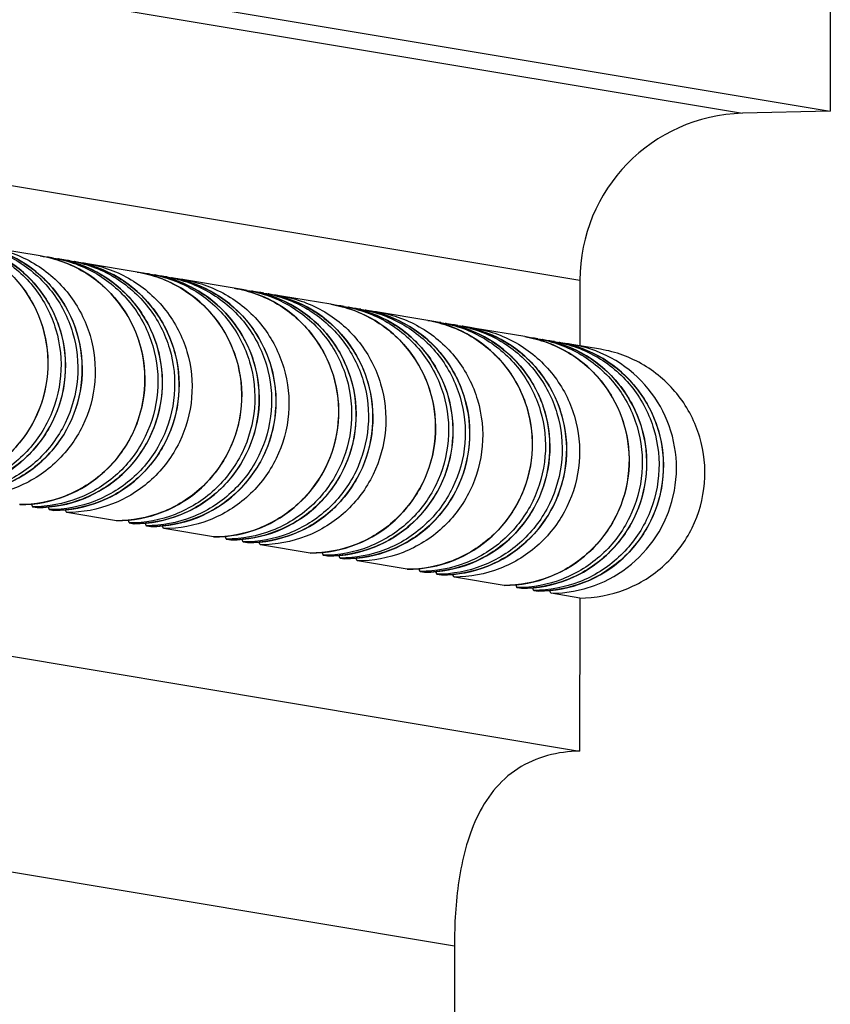
# Model space of a CAD drawing. Units: millimetres. Extents: x 0 to 297, y 0 to 210.
# Drawn here: x 226 to 241, y 151 to 168 of the extents above; entities that cross this region are included whole.
import ezdxf

# ---------------------------------------------------------------- set-up
doc = ezdxf.new("R2010")
doc.units = ezdxf.units.MM
doc.header["$LTSCALE"] = 16.335
doc.layers.get('0').update_dxf_attribs({"linetype": 'CONTINUOUS'})
doc.layers.add('DTM_AXIS', color=7, linetype='CONTINUOUS')

msp = doc.modelspace()

# ---------------------------------------------------------------- linework, layer by layer
at = {"color": 7, "linetype": 'Continuous'}
for p, q in [((187.12842, 175.24045), (239.46039, 166.51259)), ((188.70481, 175.28155), (241.03678, 166.55368)), ((184.20913, 172.24204), (236.5411, 163.51418)), ((241.038, 168.55361), (241.03678, 166.55368)), ((241.03678, 166.55368), (239.46039, 166.51259)), ((184.20398, 163.78267), (236.53595, 155.05481)), ((236.5411, 163.51418), (236.54038, 162.33546)), ((181.95493, 160.28315), (234.2869, 151.55528)), ((236.53762, 157.8047), (236.02636, 157.88997)), ((236.53762, 157.8047), (236.53595, 155.05481)), ((234.2869, 151.55528), (234.24093, 76.05816))]:
    msp.add_line(p, q, dxfattribs=at)
msp.add_arc((239.54099, 163.51422), 2.99968, 91.539715, 180.000811, dxfattribs=at)
for points, knots in [([(236.53762, 157.8047), (236.81474, 157.80466), (237.37457, 157.90968), (238.09544, 158.36076), (238.60438, 159.04356), (238.83039, 159.86464), (238.74307, 160.71171), (238.35382, 161.46902), (237.71726, 162.03264), (237.18244, 162.22838), (236.90914, 162.27396)], [0, 0, 0, 0, 0.12492797, 0.24991216, 0.37495848, 0.50003985, 0.6251107, 0.75013106, 0.87508758, 1, 1, 1, 1]), ([(236.53595, 155.05481), (236.34128, 155.04973), (235.95087, 155.00102), (235.40572, 154.76567), (234.96844, 154.36298), (234.66603, 153.85587), (234.47209, 153.30076), (234.31845, 152.53353), (234.28714, 151.94571), (234.2869, 151.55528)], [0, 0, 0, 0, 0.12486253, 0.24956608, 0.37431956, 0.49929885, 0.62444576, 0.7496657, 1, 1, 1, 1])]:
    msp.add_open_spline(points, degree=3, knots=knots, dxfattribs=at)
at = {"layer": 'DTM_AXIS', "color": 7, "linetype": 'Continuous'}
for p, q in [((226.8486, 163.95185), (225.95764, 164.10044)), ((227.08409, 163.91257), (227.16259, 163.89948)), ((227.385, 163.86238), (227.4635, 163.84929)), ((228.58864, 163.66164), (227.69768, 163.81024)), ((228.82413, 163.62237), (228.90263, 163.60928)), ((229.12504, 163.57218), (229.20354, 163.55909)), ((230.32867, 163.37144), (229.43772, 163.52003)), ((230.56417, 163.33217), (230.64267, 163.31908)), ((230.86508, 163.28198), (230.94358, 163.26889)), ((232.06871, 163.08124), (231.17776, 163.22983)), ((232.30421, 163.04197), (232.3827, 163.02887)), ((232.60512, 162.99178), (232.68361, 162.97869)), ((233.80875, 162.79104), (232.9178, 162.93963)), ((234.04424, 162.75176), (234.12274, 162.73867)), ((234.34515, 162.70158), (234.42365, 162.68849)), ((235.54879, 162.50084), (234.65783, 162.64943)), ((235.78428, 162.46156), (235.86278, 162.44847)), ((236.08519, 162.41138), (236.16369, 162.39829)), ((236.90913, 162.27396), (236.39787, 162.35923)), ((226.71258, 159.44331), (226.79108, 159.43022)), ((226.79108, 159.43022), (226.79211, 159.43013)), ((227.01349, 159.39312), (227.09199, 159.38003)), ((227.09199, 159.38003), (227.09302, 159.37995)), ((228.21713, 159.19238), (227.32617, 159.34098)), ((228.21827, 159.19229), (228.21713, 159.19238)), ((228.45262, 159.15311), (228.53112, 159.14002)), ((228.53112, 159.14002), (228.53215, 159.13993)), ((228.75353, 159.10292), (228.83203, 159.08983)), ((228.83203, 159.08983), (228.83305, 159.08975)), ((229.95716, 158.90218), (229.06621, 159.05077)), ((229.95831, 158.90209), (229.95716, 158.90218)), ((230.19266, 158.86291), (230.27116, 158.84982)), ((230.27116, 158.84982), (230.27218, 158.84973)), ((230.49357, 158.81272), (230.57207, 158.79963)), ((230.57207, 158.79963), (230.57309, 158.79954)), ((231.6972, 158.61198), (230.80625, 158.76057)), ((231.69834, 158.61189), (231.6972, 158.61198)), ((231.9327, 158.57271), (232.01119, 158.55961)), ((232.01119, 158.55961), (232.01222, 158.55953)), ((232.23361, 158.52252), (232.3121, 158.50943)), ((232.3121, 158.50943), (232.31313, 158.50934)), ((233.43724, 158.32178), (232.54629, 158.47037)), ((233.43838, 158.32168), (233.43724, 158.32178)), ((233.67273, 158.2825), (233.75123, 158.26941)), ((233.75123, 158.26941), (233.75226, 158.26933)), ((233.97364, 158.23232), (234.05214, 158.21923)), ((234.05214, 158.21923), (234.05317, 158.21914)), ((235.17728, 158.03158), (234.28632, 158.18017)), ((235.17842, 158.03148), (235.17728, 158.03158)), ((235.41277, 157.9923), (235.49127, 157.97921)), ((235.49127, 157.97921), (235.4923, 157.97912)), ((235.71368, 157.94212), (235.79218, 157.92903)), ((235.79218, 157.92903), (235.79321, 157.92894))]:
    msp.add_line(p, q, dxfattribs=at)
for centre, radius, start, end in [((224.73878, 162.02265), 2.24995, 269.984891, 80.540793), ((225.05241, 161.97033), 2.25, 269.991262, 80.531426), ((225.35332, 161.92015), 2.25, 269.991262, 80.531426), ((226.47882, 161.73245), 2.24995, 269.984891, 80.540793), ((226.79245, 161.68013), 2.25, 269.991262, 80.531426), ((226.71388, 161.69269), 2.25054, 80.5318, 83.653785), ((227.09336, 161.62995), 2.25, 269.991262, 80.531426), ((226.79357, 161.68682), 2.24322, 80.159505, 80.531531), ((227.01479, 161.64252), 2.25052, 80.531779, 83.472553), ((227.09448, 161.63663), 2.24322, 80.159505, 80.531531), ((227.32735, 161.58967), 2.25124, 80.531798, 83.63505), ((228.21886, 161.44225), 2.24995, 269.984891, 80.540793), ((228.45392, 161.40249), 2.25054, 80.5318, 83.653785), ((228.53249, 161.38993), 2.25, 269.991262, 80.531426), ((228.8334, 161.33975), 2.25, 269.991262, 80.531426), ((228.53361, 161.39661), 2.24322, 80.159505, 80.531531), ((228.75483, 161.35232), 2.25052, 80.531779, 83.472553), ((228.83452, 161.34643), 2.24322, 80.159505, 80.531531), ((229.06739, 161.29946), 2.25124, 80.531798, 83.63505), ((229.9589, 161.15204), 2.24995, 269.984891, 80.540793), ((230.27253, 161.09973), 2.25, 269.991262, 80.531426), ((230.19395, 161.11229), 2.25054, 80.5318, 83.653785), ((230.27365, 161.10641), 2.24322, 80.159505, 80.531531), ((230.49487, 161.06212), 2.25052, 80.531779, 83.472553), ((230.57344, 161.04954), 2.25, 269.991262, 80.531426), ((230.57455, 161.05623), 2.24322, 80.159505, 80.531531), ((230.80743, 161.00926), 2.25124, 80.531798, 83.63505), ((231.69894, 160.86184), 2.24995, 269.984891, 80.540793), ((232.01256, 160.80953), 2.25, 269.991262, 80.531426), ((231.93399, 160.82209), 2.25054, 80.5318, 83.653785), ((232.31347, 160.75934), 2.25, 269.991262, 80.531426), ((232.01368, 160.81621), 2.24322, 80.159505, 80.531531), ((232.2349, 160.77192), 2.25052, 80.531779, 83.472553), ((232.31459, 160.76603), 2.24322, 80.159505, 80.531531), ((232.54747, 160.71906), 2.25124, 80.531798, 83.63505), ((233.43898, 160.57164), 2.24995, 269.984891, 80.540793), ((233.67403, 160.53189), 2.25054, 80.5318, 83.653785), ((233.7526, 160.51933), 2.25, 269.991262, 80.531426), ((234.05351, 160.46914), 2.25, 269.991262, 80.531426), ((233.75372, 160.52601), 2.24322, 80.159505, 80.531531), ((233.97494, 160.48172), 2.25052, 80.531779, 83.472553), ((234.05463, 160.47582), 2.24322, 80.159505, 80.531531), ((234.2875, 160.42886), 2.25124, 80.531798, 83.63505), ((235.17901, 160.28144), 2.24995, 269.984891, 80.540793), ((235.49264, 160.22912), 2.25, 269.991262, 80.531426), ((235.41407, 160.24168), 2.25054, 80.5318, 83.653785), ((235.79355, 160.17894), 2.25, 269.991262, 80.531426), ((235.49376, 160.23581), 2.24322, 80.159505, 80.531531), ((235.71498, 160.19152), 2.25052, 80.531779, 83.472553), ((235.79467, 160.18562), 2.24322, 80.159505, 80.531531), ((236.02411, 160.1405), 2.25077, 270.057328, 69.174579), ((236.02754, 160.13866), 2.25124, 80.531798, 83.63505), ((236.02733, 160.14077), 2.24919, 69.248853, 80.517663)]:
    msp.add_arc(centre, radius, start, end, dxfattribs=at)
for points, knots in [([(225.10856, 164.24205), (225.38187, 164.19647), (225.91668, 164.00073), (226.55325, 163.4371), (226.9425, 162.6798), (227.02982, 161.83272), (226.80381, 161.01165), (226.29487, 160.32884), (225.574, 159.87776), (225.01417, 159.77274), (224.73705, 159.77279)], [0, 0, 0, 0, 0.12491303, 0.24986947, 0.37488973, 0.49996051, 0.62504179, 0.75008802, 0.87507217, 1, 1, 1, 1]), ([(225.34405, 164.20277), (225.61736, 164.15719), (226.15218, 163.96145), (226.78875, 163.39783), (227.178, 162.64052), (227.26531, 161.79345), (227.03931, 160.97237), (226.53036, 160.28957), (225.80949, 159.83849), (225.24966, 159.73347), (224.97254, 159.73351)], [0, 0, 0, 0, 0.12491303, 0.24986947, 0.37488973, 0.49996051, 0.62504179, 0.75008802, 0.87507217, 1, 1, 1, 1]), ([(225.43691, 164.18724), (225.70933, 164.13998), (226.24174, 163.94145), (226.8739, 163.37575), (227.25891, 162.61842), (227.34295, 161.77294), (227.11513, 160.95436), (226.60596, 160.27412), (225.88617, 159.82493), (225.32756, 159.72038), (225.05104, 159.72042)], [0, 0, 0, 0, 0.12491322, 0.24987028, 0.37489109, 0.49996199, 0.62504296, 0.7500887, 0.87507243, 1, 1, 1, 1]), ([(225.64496, 164.15259), (225.91827, 164.107), (226.45309, 163.91127), (227.08965, 163.34764), (227.4789, 162.59034), (227.56622, 161.74326), (227.34022, 160.92219), (226.83127, 160.23938), (226.1104, 159.7883), (225.55057, 159.68328), (225.27345, 159.68333)], [0, 0, 0, 0, 0.12491303, 0.24986947, 0.37488973, 0.49996051, 0.62504179, 0.75008802, 0.87507217, 1, 1, 1, 1]), ([(225.73782, 164.13705), (226.01024, 164.0898), (226.54264, 163.89126), (227.17481, 163.32556), (227.55982, 162.56824), (227.64386, 161.72276), (227.41604, 160.90417), (226.90687, 160.22394), (226.18707, 159.77475), (225.62847, 159.67019), (225.35195, 159.67023)], [0, 0, 0, 0, 0.12491322, 0.24987028, 0.37489109, 0.49996199, 0.62504296, 0.7500887, 0.87507243, 1, 1, 1, 1]), ([(225.95764, 164.10044), (226.23095, 164.05486), (226.76577, 163.85912), (227.40233, 163.29549), (227.79158, 162.53819), (227.8789, 161.69111), (227.6529, 160.87004), (227.14395, 160.18723), (226.42308, 159.73615), (225.86325, 159.63114), (225.58613, 159.63118)], [0, 0, 0, 0, 0.12491303, 0.24986947, 0.37488973, 0.49996051, 0.62504179, 0.75008802, 0.87507217, 1, 1, 1, 1]), ([(226.8486, 163.95185), (227.12191, 163.90626), (227.65672, 163.71053), (228.29329, 163.1469), (228.68254, 162.3896), (228.76985, 161.54252), (228.54385, 160.72144), (228.03491, 160.03864), (227.31404, 159.58756), (226.7542, 159.48254), (226.47709, 159.48259)], [0, 0, 0, 0, 0.12491303, 0.24986947, 0.37488973, 0.49996051, 0.62504179, 0.75008802, 0.87507217, 1, 1, 1, 1]), ([(227.08409, 163.91257), (227.3574, 163.86699), (227.89222, 163.67125), (228.52878, 163.10763), (228.91803, 162.35032), (229.00535, 161.50325), (228.77934, 160.68217), (228.2704, 159.99937), (227.54953, 159.54829), (226.9897, 159.44327), (226.71258, 159.44331)], [0, 0, 0, 0, 0.12491303, 0.24986947, 0.37488973, 0.49996051, 0.62504179, 0.75008802, 0.87507217, 1, 1, 1, 1]), ([(227.17695, 163.89704), (227.44937, 163.84978), (227.98177, 163.65124), (228.61394, 163.08554), (228.99895, 162.32822), (229.08299, 161.48274), (228.85517, 160.66415), (228.346, 159.98392), (227.6262, 159.53473), (227.0676, 159.43018), (226.79108, 159.43022)], [0, 0, 0, 0, 0.12491322, 0.24987028, 0.37489109, 0.49996199, 0.62504296, 0.7500887, 0.87507243, 1, 1, 1, 1]), ([(227.385, 163.86238), (227.65831, 163.8168), (228.19312, 163.62107), (228.82969, 163.05744), (229.21894, 162.30014), (229.30626, 161.45306), (229.08025, 160.63198), (228.57131, 159.94918), (227.85044, 159.4981), (227.29061, 159.39308), (227.01349, 159.39312)], [0, 0, 0, 0, 0.12491303, 0.24986947, 0.37488973, 0.49996051, 0.62504179, 0.75008802, 0.87507217, 1, 1, 1, 1]), ([(227.47786, 163.84685), (227.75028, 163.7996), (228.28268, 163.60106), (228.91485, 163.03536), (229.29985, 162.27803), (229.3839, 161.43255), (229.15608, 160.61397), (228.64691, 159.93373), (227.92711, 159.48455), (227.36851, 159.37999), (227.09199, 159.38003)], [0, 0, 0, 0, 0.12491322, 0.24987028, 0.37489109, 0.49996199, 0.62504296, 0.7500887, 0.87507243, 1, 1, 1, 1]), ([(227.69768, 163.81024), (227.97099, 163.76465), (228.5058, 163.56892), (229.14237, 163.00529), (229.53162, 162.24799), (229.61894, 161.40091), (229.39293, 160.57984), (228.88399, 159.89703), (228.16312, 159.44595), (227.60329, 159.34093), (227.32617, 159.34098)], [0, 0, 0, 0, 0.12491303, 0.24986947, 0.37488973, 0.49996051, 0.62504179, 0.75008802, 0.87507217, 1, 1, 1, 1]), ([(228.58864, 163.66164), (228.86194, 163.61606), (229.39676, 163.42033), (230.03333, 162.8567), (230.42258, 162.0994), (230.50989, 161.25232), (230.28389, 160.43124), (229.77494, 159.74844), (229.05408, 159.29736), (228.49424, 159.19234), (228.21713, 159.19238)], [0, 0, 0, 0, 0.12491303, 0.24986947, 0.37488973, 0.49996051, 0.62504179, 0.75008802, 0.87507217, 1, 1, 1, 1]), ([(228.82413, 163.62237), (229.09744, 163.57679), (229.63225, 163.38105), (230.26882, 162.81742), (230.65807, 162.06012), (230.74539, 161.21305), (230.51938, 160.39197), (230.01044, 159.70916), (229.28957, 159.25808), (228.72974, 159.15307), (228.45262, 159.15311)], [0, 0, 0, 0, 0.12491303, 0.24986947, 0.37488973, 0.49996051, 0.62504179, 0.75008802, 0.87507217, 1, 1, 1, 1]), ([(228.91699, 163.60683), (229.18941, 163.55958), (229.72181, 163.36104), (230.35398, 162.79534), (230.73898, 162.03802), (230.82302, 161.19254), (230.59521, 160.37395), (230.08604, 159.69372), (229.36624, 159.24453), (228.80764, 159.13997), (228.53112, 159.14002)], [0, 0, 0, 0, 0.12491322, 0.24987028, 0.37489109, 0.49996199, 0.62504296, 0.7500887, 0.87507243, 1, 1, 1, 1]), ([(229.12504, 163.57218), (229.39835, 163.5266), (229.93316, 163.33087), (230.56973, 162.76724), (230.95898, 162.00993), (231.0463, 161.16286), (230.82029, 160.34178), (230.31135, 159.65898), (229.59048, 159.2079), (229.03064, 159.10288), (228.75353, 159.10292)], [0, 0, 0, 0, 0.12491303, 0.24986947, 0.37488973, 0.49996051, 0.62504179, 0.75008802, 0.87507217, 1, 1, 1, 1]), ([(229.2179, 163.55665), (229.49032, 163.5094), (230.02272, 163.31086), (230.65489, 162.74516), (231.03989, 161.98783), (231.12393, 161.14235), (230.89612, 160.32377), (230.38694, 159.64353), (229.66715, 159.19434), (229.10855, 159.08979), (228.83203, 159.08983)], [0, 0, 0, 0, 0.12491322, 0.24987028, 0.37489109, 0.49996199, 0.62504296, 0.7500887, 0.87507243, 1, 1, 1, 1]), ([(229.43772, 163.52003), (229.71103, 163.47445), (230.24584, 163.27872), (230.88241, 162.71509), (231.27166, 161.95779), (231.35898, 161.11071), (231.13297, 160.28963), (230.62403, 159.60683), (229.90316, 159.15575), (229.34333, 159.05073), (229.06621, 159.05077)], [0, 0, 0, 0, 0.12491303, 0.24986947, 0.37488973, 0.49996051, 0.62504179, 0.75008802, 0.87507217, 1, 1, 1, 1]), ([(230.32867, 163.37144), (230.60198, 163.32586), (231.1368, 163.13013), (231.77337, 162.5665), (232.16262, 161.80919), (232.24993, 160.96212), (232.02393, 160.14104), (231.51498, 159.45824), (230.79411, 159.00716), (230.23428, 158.90214), (229.95716, 158.90218)], [0, 0, 0, 0, 0.12491303, 0.24986947, 0.37488973, 0.49996051, 0.62504179, 0.75008802, 0.87507217, 1, 1, 1, 1]), ([(230.56417, 163.33217), (230.83748, 163.28659), (231.37229, 163.09085), (232.00886, 162.52722), (232.39811, 161.76992), (232.48542, 160.92284), (232.25942, 160.10177), (231.75048, 159.41896), (231.02961, 158.96788), (230.46977, 158.86286), (230.19266, 158.86291)], [0, 0, 0, 0, 0.12491303, 0.24986947, 0.37488973, 0.49996051, 0.62504179, 0.75008802, 0.87507217, 1, 1, 1, 1]), ([(230.65703, 163.31663), (230.92944, 163.26938), (231.46185, 163.07084), (232.09402, 162.50514), (232.47902, 161.74782), (232.56306, 160.90234), (232.33525, 160.08375), (231.82607, 159.40352), (231.10628, 158.95433), (230.54768, 158.84977), (230.27116, 158.84982)], [0, 0, 0, 0, 0.12491322, 0.24987028, 0.37489109, 0.49996199, 0.62504296, 0.7500887, 0.87507243, 1, 1, 1, 1]), ([(230.86508, 163.28198), (231.13839, 163.2364), (231.6732, 163.04066), (232.30977, 162.47704), (232.69902, 161.71973), (232.78633, 160.87266), (232.56033, 160.05158), (232.05138, 159.36878), (231.33052, 158.9177), (230.77068, 158.81268), (230.49357, 158.81272)], [0, 0, 0, 0, 0.12491303, 0.24986947, 0.37488973, 0.49996051, 0.62504179, 0.75008802, 0.87507217, 1, 1, 1, 1]), ([(230.95793, 163.26645), (231.23035, 163.21919), (231.76276, 163.02066), (232.39493, 162.45496), (232.77993, 161.69763), (232.86397, 160.85215), (232.63616, 160.03357), (232.12698, 159.35333), (231.40719, 158.90414), (230.84858, 158.79959), (230.57207, 158.79963)], [0, 0, 0, 0, 0.12491322, 0.24987028, 0.37489109, 0.49996199, 0.62504296, 0.7500887, 0.87507243, 1, 1, 1, 1]), ([(231.17776, 163.22983), (231.45107, 163.18425), (231.98588, 162.98852), (232.62245, 162.42489), (233.0117, 161.66758), (233.09901, 160.82051), (232.87301, 159.99943), (232.36406, 159.31663), (231.6432, 158.86555), (231.08336, 158.76053), (230.80625, 158.76057)], [0, 0, 0, 0, 0.12491303, 0.24986947, 0.37488973, 0.49996051, 0.62504179, 0.75008802, 0.87507217, 1, 1, 1, 1]), ([(232.06871, 163.08124), (232.34202, 163.03566), (232.87684, 162.83992), (233.5134, 162.2763), (233.90265, 161.51899), (233.98997, 160.67192), (233.76396, 159.85084), (233.25502, 159.16804), (232.53415, 158.71696), (231.97432, 158.61194), (231.6972, 158.61198)], [0, 0, 0, 0, 0.12491303, 0.24986947, 0.37488973, 0.49996051, 0.62504179, 0.75008802, 0.87507217, 1, 1, 1, 1]), ([(232.30421, 163.04197), (232.57751, 162.99638), (233.11233, 162.80065), (233.7489, 162.23702), (234.13815, 161.47972), (234.22546, 160.63264), (233.99946, 159.81156), (233.49051, 159.12876), (232.76965, 158.67768), (232.20981, 158.57266), (231.9327, 158.57271)], [0, 0, 0, 0, 0.12491303, 0.24986947, 0.37488973, 0.49996051, 0.62504179, 0.75008802, 0.87507217, 1, 1, 1, 1]), ([(232.39706, 163.02643), (232.66948, 162.97918), (233.20189, 162.78064), (233.83406, 162.21494), (234.21906, 161.45762), (234.3031, 160.61214), (234.07529, 159.79355), (233.56611, 159.11331), (232.84632, 158.66413), (232.28771, 158.55957), (232.01119, 158.55961)], [0, 0, 0, 0, 0.12491322, 0.24987028, 0.37489109, 0.49996199, 0.62504296, 0.7500887, 0.87507243, 1, 1, 1, 1]), ([(232.60512, 162.99178), (232.87842, 162.9462), (233.41324, 162.75046), (234.04981, 162.18684), (234.43906, 161.42953), (234.52637, 160.58246), (234.30037, 159.76138), (233.79142, 159.07858), (233.07055, 158.6275), (232.51072, 158.52248), (232.23361, 158.52252)], [0, 0, 0, 0, 0.12491303, 0.24986947, 0.37488973, 0.49996051, 0.62504179, 0.75008802, 0.87507217, 1, 1, 1, 1]), ([(232.69797, 162.97625), (232.97039, 162.92899), (233.5028, 162.73045), (234.13496, 162.16476), (234.51997, 161.40743), (234.60401, 160.56195), (234.3762, 159.74336), (233.86702, 159.06313), (233.14723, 158.61394), (232.58862, 158.50939), (232.3121, 158.50943)], [0, 0, 0, 0, 0.12491322, 0.24987028, 0.37489109, 0.49996199, 0.62504296, 0.7500887, 0.87507243, 1, 1, 1, 1]), ([(232.9178, 162.93963), (233.1911, 162.89405), (233.72592, 162.69831), (234.36249, 162.13469), (234.75174, 161.37738), (234.83905, 160.53031), (234.61305, 159.70923), (234.1041, 159.02643), (233.38323, 158.57535), (232.8234, 158.47033), (232.54629, 158.47037)], [0, 0, 0, 0, 0.12491303, 0.24986947, 0.37488973, 0.49996051, 0.62504179, 0.75008802, 0.87507217, 1, 1, 1, 1]), ([(233.80875, 162.79104), (234.08206, 162.74546), (234.61687, 162.54972), (235.25344, 161.9861), (235.64269, 161.22879), (235.73001, 160.38172), (235.504, 159.56064), (234.99506, 158.87784), (234.27419, 158.42676), (233.71436, 158.32174), (233.43724, 158.32178)], [0, 0, 0, 0, 0.12491303, 0.24986947, 0.37488973, 0.49996051, 0.62504179, 0.75008802, 0.87507217, 1, 1, 1, 1]), ([(234.04424, 162.75176), (234.31755, 162.70618), (234.85237, 162.51045), (235.48894, 161.94682), (235.87819, 161.18952), (235.9655, 160.34244), (235.7395, 159.52136), (235.23055, 158.83856), (234.50968, 158.38748), (233.94985, 158.28246), (233.67273, 158.2825)], [0, 0, 0, 0, 0.12491303, 0.24986947, 0.37488973, 0.49996051, 0.62504179, 0.75008802, 0.87507217, 1, 1, 1, 1]), ([(234.1371, 162.73623), (234.40952, 162.68898), (234.94193, 162.49044), (235.57409, 161.92474), (235.9591, 161.16741), (236.04314, 160.32193), (235.81532, 159.50335), (235.30615, 158.82311), (234.58636, 158.37393), (234.02775, 158.26937), (233.75123, 158.26941)], [0, 0, 0, 0, 0.12491322, 0.24987028, 0.37489109, 0.49996199, 0.62504296, 0.7500887, 0.87507243, 1, 1, 1, 1]), ([(234.34515, 162.70158), (234.61846, 162.656), (235.15328, 162.46026), (235.78984, 161.89664), (236.17909, 161.13933), (236.26641, 160.29226), (236.04041, 159.47118), (235.53146, 158.78838), (234.81059, 158.33729), (234.25076, 158.23228), (233.97364, 158.23232)], [0, 0, 0, 0, 0.12491303, 0.24986947, 0.37488973, 0.49996051, 0.62504179, 0.75008802, 0.87507217, 1, 1, 1, 1]), ([(234.43801, 162.68604), (234.71043, 162.63879), (235.24283, 162.44025), (235.875, 161.87455), (236.26001, 161.11723), (236.34405, 160.27175), (236.11623, 159.45316), (235.60706, 158.77293), (234.88726, 158.32374), (234.32866, 158.21918), (234.05214, 158.21923)], [0, 0, 0, 0, 0.12491322, 0.24987028, 0.37489109, 0.49996199, 0.62504296, 0.7500887, 0.87507243, 1, 1, 1, 1]), ([(234.65783, 162.64943), (234.93114, 162.60385), (235.46596, 162.40811), (236.10252, 161.84449), (236.49177, 161.08718), (236.57909, 160.24011), (236.35309, 159.41903), (235.84414, 158.73623), (235.12327, 158.28515), (234.56344, 158.18013), (234.28632, 158.18017)], [0, 0, 0, 0, 0.12491303, 0.24986947, 0.37488973, 0.49996051, 0.62504179, 0.75008802, 0.87507217, 1, 1, 1, 1]), ([(235.54879, 162.50084), (235.8221, 162.45526), (236.35691, 162.25952), (236.99348, 161.69589), (237.38273, 160.93859), (237.47005, 160.09151), (237.24404, 159.27044), (236.7351, 158.58763), (236.01423, 158.13655), (235.45439, 158.03154), (235.17728, 158.03158)], [0, 0, 0, 0, 0.12491303, 0.24986947, 0.37488973, 0.49996051, 0.62504179, 0.75008802, 0.87507217, 1, 1, 1, 1]), ([(235.78428, 162.46156), (236.05759, 162.41598), (236.59241, 162.22025), (237.22897, 161.65662), (237.61822, 160.89931), (237.70554, 160.05224), (237.47953, 159.23116), (236.97059, 158.54836), (236.24972, 158.09728), (235.68989, 157.99226), (235.41277, 157.9923)], [0, 0, 0, 0, 0.12491303, 0.24986947, 0.37488973, 0.49996051, 0.62504179, 0.75008802, 0.87507217, 1, 1, 1, 1]), ([(235.87714, 162.44603), (236.14956, 162.39877), (236.68196, 162.20024), (237.31413, 161.63454), (237.69914, 160.87721), (237.78318, 160.03173), (237.55536, 159.21315), (237.04619, 158.53291), (236.32639, 158.08372), (235.76779, 157.97917), (235.49127, 157.97921)], [0, 0, 0, 0, 0.12491322, 0.24987028, 0.37489109, 0.49996199, 0.62504296, 0.7500887, 0.87507243, 1, 1, 1, 1]), ([(236.08519, 162.41138), (236.3585, 162.3658), (236.89331, 162.17006), (237.52988, 161.60643), (237.91913, 160.84913), (238.00645, 160.00205), (237.78044, 159.18098), (237.2715, 158.49817), (236.55063, 158.04709), (235.9908, 157.94207), (235.71368, 157.94212)], [0, 0, 0, 0, 0.12491303, 0.24986947, 0.37488973, 0.49996051, 0.62504179, 0.75008802, 0.87507217, 1, 1, 1, 1]), ([(236.17805, 162.39584), (236.45047, 162.34859), (236.98287, 162.15005), (237.61504, 161.58435), (238.00004, 160.82703), (238.08409, 159.98155), (237.85627, 159.16296), (237.3471, 158.48273), (236.6273, 158.03354), (236.0687, 157.92898), (235.79218, 157.92903)], [0, 0, 0, 0, 0.12491322, 0.24987028, 0.37489109, 0.49996199, 0.62504296, 0.7500887, 0.87507243, 1, 1, 1, 1]), ([(226.68908, 159.49262), (226.69208, 159.48038), (226.69646, 159.46437), (226.70517, 159.44794), (226.71026, 159.4437), (226.71258, 159.44331)], [0, 0, 0, 0, 0.67451616, 0.8742192, 1, 1, 1, 1]), ([(226.99081, 159.43916), (226.99371, 159.42773), (226.99798, 159.41243), (227.00793, 159.39405), (227.01349, 159.39312)], [0, 0, 0, 0, 0.6766601, 1, 1, 1, 1]), ([(227.32617, 159.34098), (227.32021, 159.34197), (227.30935, 159.36133), (227.30472, 159.3777), (227.30156, 159.38984)], [0, 0, 0, 0, 0.32534023, 1, 1, 1, 1]), ([(228.42912, 159.20242), (228.43212, 159.19017), (228.4365, 159.17417), (228.44521, 159.15774), (228.4503, 159.15349), (228.45262, 159.15311)], [0, 0, 0, 0, 0.67451616, 0.8742192, 1, 1, 1, 1]), ([(228.73084, 159.14896), (228.73375, 159.13752), (228.73801, 159.12223), (228.74797, 159.10385), (228.75353, 159.10292)], [0, 0, 0, 0, 0.6766601, 1, 1, 1, 1]), ([(229.06621, 159.05077), (229.06024, 159.05177), (229.04939, 159.07113), (229.04475, 159.08749), (229.04159, 159.09963)], [0, 0, 0, 0, 0.32534023, 1, 1, 1, 1]), ([(230.16916, 158.91221), (230.17216, 158.89997), (230.17654, 158.88397), (230.18525, 158.86754), (230.19034, 158.86329), (230.19266, 158.86291)], [0, 0, 0, 0, 0.67451616, 0.8742192, 1, 1, 1, 1]), ([(230.47088, 158.85876), (230.47379, 158.84732), (230.47805, 158.83203), (230.48801, 158.81365), (230.49357, 158.81272)], [0, 0, 0, 0, 0.6766601, 1, 1, 1, 1]), ([(230.80625, 158.76057), (230.80028, 158.76157), (230.78943, 158.78093), (230.78479, 158.79729), (230.78163, 158.80943)], [0, 0, 0, 0, 0.32534023, 1, 1, 1, 1]), ([(231.90919, 158.62201), (231.9122, 158.60977), (231.91657, 158.59377), (231.92528, 158.57734), (231.93038, 158.57309), (231.9327, 158.57271)], [0, 0, 0, 0, 0.67451616, 0.8742192, 1, 1, 1, 1]), ([(232.21092, 158.56855), (232.21383, 158.55712), (232.21809, 158.54182), (232.22805, 158.52345), (232.23361, 158.52252)], [0, 0, 0, 0, 0.6766601, 1, 1, 1, 1]), ([(232.54629, 158.47037), (232.54032, 158.47137), (232.52947, 158.49073), (232.52483, 158.50709), (232.52167, 158.51923)], [0, 0, 0, 0, 0.32534023, 1, 1, 1, 1]), ([(233.64923, 158.33181), (233.65224, 158.31957), (233.65661, 158.30357), (233.66532, 158.28714), (233.67042, 158.28289), (233.67273, 158.2825)], [0, 0, 0, 0, 0.67451616, 0.8742192, 1, 1, 1, 1]), ([(233.95096, 158.27835), (233.95387, 158.26692), (233.95813, 158.25162), (233.96808, 158.23325), (233.97364, 158.23232)], [0, 0, 0, 0, 0.6766601, 1, 1, 1, 1]), ([(234.28632, 158.18017), (234.28036, 158.18117), (234.2695, 158.20053), (234.26487, 158.21689), (234.26171, 158.22903)], [0, 0, 0, 0, 0.32534023, 1, 1, 1, 1]), ([(235.38927, 158.04161), (235.39228, 158.02937), (235.39665, 158.01336), (235.40536, 157.99693), (235.41045, 157.99269), (235.41277, 157.9923)], [0, 0, 0, 0, 0.67451616, 0.8742192, 1, 1, 1, 1]), ([(235.691, 157.98815), (235.6939, 157.97672), (235.69817, 157.96142), (235.70812, 157.94304), (235.71368, 157.94212)], [0, 0, 0, 0, 0.6766601, 1, 1, 1, 1]), ([(236.02636, 157.88997), (236.0204, 157.89096), (236.00954, 157.91033), (236.00491, 157.92669), (236.00175, 157.93883)], [0, 0, 0, 0, 0.32534023, 1, 1, 1, 1])]:
    msp.add_open_spline(points, degree=3, knots=knots, dxfattribs=at)

doc.saveas('drawing.dxf')
